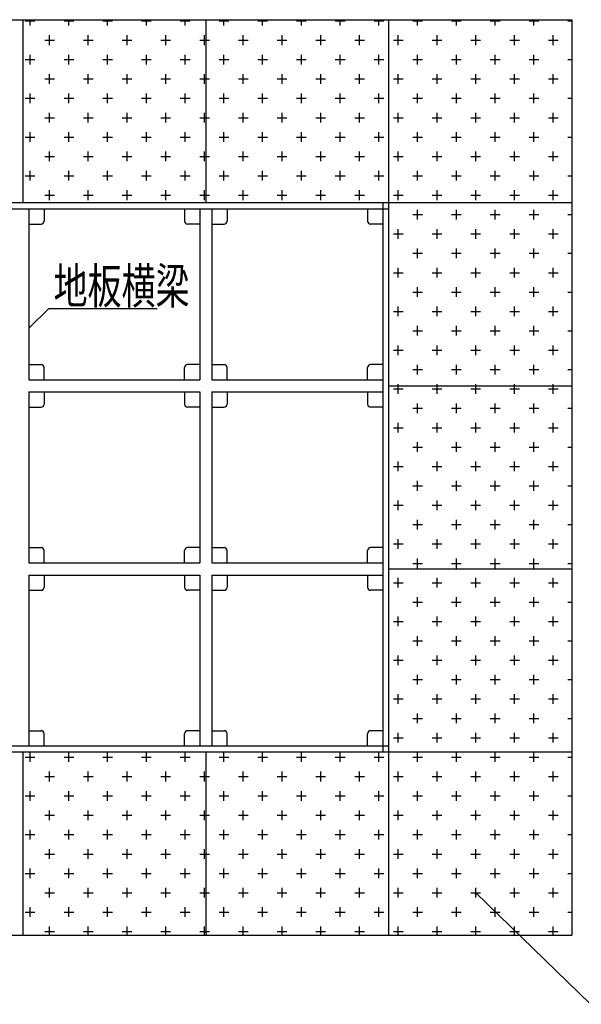
# Model space of a CAD drawing. Units: millimetres. Extents: x 73649 to 305226, y 9492 to 98772.
# Drawn here: x 225190 to 227951, y 28393 to 33233 of the extents above; entities that cross this region are included whole.
import ezdxf

# ---------------------------------------------------------------- set-up
doc = ezdxf.new("R2010")
doc.units = ezdxf.units.MM
for name, color, linetype in [('1', 7, 'Continuous'), ('PUB_HATCH', 7, 'Continuous'), ('WALL', 255, 'Continuous')]:
    doc.layers.add(name, color=color, linetype=linetype)
doc.styles.add('智能文字', font='gbenor.shx', dxfattribs={"width": 0.7, "bigfont": '@HZTXT.SHX'})

msp = doc.modelspace()

# ---------------------------------------------------------------- linework, layer by layer
at = {"layer": '1', "color": 3, "linetype": 'Continuous'}
msp.add_line((225332.87107, 31812.56602), (225865.9186, 31812.56602), dxfattribs=at)
at = {"layer": 'PUB_HATCH'}
for p, q in [((225217.85178, 33227.23399), (225265.47678, 33227.23399)), ((225241.66428, 33203.42149), (225241.66428, 33232.58526)), ((225408.35178, 33227.23399), (225455.97678, 33227.23399)), ((225432.16428, 33203.42149), (225432.16428, 33232.58526)), ((225598.85178, 33227.23399), (225646.47678, 33227.23399)), ((225622.66428, 33203.42149), (225622.66428, 33232.58526)), ((225789.35178, 33227.23399), (225836.97678, 33227.23399)), ((225813.16428, 33203.42149), (225813.16428, 33232.58526)), ((225979.85178, 33227.23399), (226027.47678, 33227.23399)), ((226003.66428, 33203.42149), (226003.66428, 33232.58526)), ((226170.35178, 33227.23399), (226217.97678, 33227.23399)), ((226194.16428, 33203.42149), (226194.16428, 33232.58526)), ((226360.85178, 33227.23399), (226408.47678, 33227.23399)), ((226384.66428, 33203.42149), (226384.66428, 33232.58526)), ((226551.35178, 33227.23399), (226598.97678, 33227.23399)), ((226575.16428, 33203.42149), (226575.16428, 33232.58526)), ((226741.85178, 33227.23399), (226789.47678, 33227.23399)), ((226765.66428, 33203.42149), (226765.66428, 33232.58526)), ((226932.35178, 33227.23399), (226979.97678, 33227.23399)), ((226956.16428, 33203.42149), (226956.16428, 33232.58526)), ((227122.85178, 33227.23399), (227170.47678, 33227.23399)), ((227146.66428, 33203.42149), (227146.66428, 33232.58526)), ((227313.35178, 33227.23399), (227360.97678, 33227.23399)), ((227337.16428, 33203.42149), (227337.16428, 33232.58526)), ((227503.85178, 33227.23399), (227551.47678, 33227.23399)), ((227527.66428, 33203.42149), (227527.66428, 33232.58526)), ((227694.35178, 33227.23399), (227741.97678, 33227.23399)), ((227718.16428, 33203.42149), (227718.16428, 33232.58526)), ((227884.85178, 33227.23399), (227905.21572, 33227.23399)), ((225336.91428, 33108.17149), (225336.91428, 33155.79649)), ((225527.41428, 33108.17149), (225527.41428, 33155.79649)), ((225717.91428, 33108.17149), (225717.91428, 33155.79649)), ((225908.41428, 33108.17149), (225908.41428, 33155.79649)), ((226098.91428, 33108.17149), (226098.91428, 33155.79649)), ((226289.41428, 33108.17149), (226289.41428, 33155.79649)), ((226479.91428, 33108.17149), (226479.91428, 33155.79649)), ((226670.41428, 33108.17149), (226670.41428, 33155.79649)), ((226860.91428, 33108.17149), (226860.91428, 33155.79649)), ((227051.41428, 33108.17149), (227051.41428, 33155.79649)), ((227241.91428, 33108.17149), (227241.91428, 33155.79649)), ((227432.41428, 33108.17149), (227432.41428, 33155.79649)), ((227622.91428, 33108.17149), (227622.91428, 33155.79649)), ((227813.41428, 33108.17149), (227813.41428, 33155.79649)), ((225313.10178, 33131.98399), (225360.72678, 33131.98399)), ((225503.60178, 33131.98399), (225551.22678, 33131.98399)), ((225694.10178, 33131.98399), (225741.72678, 33131.98399)), ((225884.60178, 33131.98399), (225932.22678, 33131.98399)), ((226075.10178, 33131.98399), (226122.72678, 33131.98399)), ((226265.60178, 33131.98399), (226313.22678, 33131.98399)), ((226456.10178, 33131.98399), (226503.72678, 33131.98399)), ((226646.60178, 33131.98399), (226694.22678, 33131.98399)), ((226837.10178, 33131.98399), (226884.72678, 33131.98399)), ((227027.60178, 33131.98399), (227075.22678, 33131.98399)), ((227218.10178, 33131.98399), (227265.72678, 33131.98399)), ((227408.60178, 33131.98399), (227456.22678, 33131.98399)), ((227599.10178, 33131.98399), (227646.72678, 33131.98399)), ((227789.60178, 33131.98399), (227837.22678, 33131.98399)), ((225241.66428, 33012.92149), (225241.66428, 33060.54649)), ((225432.16428, 33012.92149), (225432.16428, 33060.54649)), ((225622.66428, 33012.92149), (225622.66428, 33060.54649)), ((225813.16428, 33012.92149), (225813.16428, 33060.54649)), ((226003.66428, 33012.92149), (226003.66428, 33060.54649)), ((226194.16428, 33012.92149), (226194.16428, 33060.54649)), ((226384.66428, 33012.92149), (226384.66428, 33060.54649)), ((226575.16428, 33012.92149), (226575.16428, 33060.54649)), ((226765.66428, 33012.92149), (226765.66428, 33060.54649)), ((226956.16428, 33012.92149), (226956.16428, 33060.54649)), ((227146.66428, 33012.92149), (227146.66428, 33060.54649)), ((227337.16428, 33012.92149), (227337.16428, 33060.54649)), ((227527.66428, 33012.92149), (227527.66428, 33060.54649)), ((227718.16428, 33012.92149), (227718.16428, 33060.54649)), ((225217.85178, 33036.73399), (225265.47678, 33036.73399)), ((225408.35178, 33036.73399), (225455.97678, 33036.73399)), ((225598.85178, 33036.73399), (225646.47678, 33036.73399)), ((225789.35178, 33036.73399), (225836.97678, 33036.73399)), ((225979.85178, 33036.73399), (226027.47678, 33036.73399)), ((226170.35178, 33036.73399), (226217.97678, 33036.73399)), ((226360.85178, 33036.73399), (226408.47678, 33036.73399)), ((226551.35178, 33036.73399), (226598.97678, 33036.73399)), ((226741.85178, 33036.73399), (226789.47678, 33036.73399)), ((226932.35178, 33036.73399), (226979.97678, 33036.73399)), ((227122.85178, 33036.73399), (227170.47678, 33036.73399)), ((227313.35178, 33036.73399), (227360.97678, 33036.73399)), ((227503.85178, 33036.73399), (227551.47678, 33036.73399)), ((227694.35178, 33036.73399), (227741.97678, 33036.73399)), ((227884.85178, 33036.73399), (227905.21572, 33036.73399)), ((225336.91428, 32917.67149), (225336.91428, 32965.29649)), ((225527.41428, 32917.67149), (225527.41428, 32965.29649)), ((225717.91428, 32917.67149), (225717.91428, 32965.29649)), ((225908.41428, 32917.67149), (225908.41428, 32965.29649)), ((226098.91428, 32917.67149), (226098.91428, 32965.29649)), ((226289.41428, 32917.67149), (226289.41428, 32965.29649)), ((226479.91428, 32917.67149), (226479.91428, 32965.29649)), ((226670.41428, 32917.67149), (226670.41428, 32965.29649)), ((226860.91428, 32917.67149), (226860.91428, 32965.29649)), ((227051.41428, 32917.67149), (227051.41428, 32965.29649)), ((227241.91428, 32917.67149), (227241.91428, 32965.29649)), ((227432.41428, 32917.67149), (227432.41428, 32965.29649)), ((227622.91428, 32917.67149), (227622.91428, 32965.29649)), ((227813.41428, 32917.67149), (227813.41428, 32965.29649)), ((225313.10178, 32941.48399), (225360.72678, 32941.48399)), ((225503.60178, 32941.48399), (225551.22678, 32941.48399)), ((225694.10178, 32941.48399), (225741.72678, 32941.48399)), ((225884.60178, 32941.48399), (225932.22678, 32941.48399)), ((226075.10178, 32941.48399), (226122.72678, 32941.48399)), ((226265.60178, 32941.48399), (226313.22678, 32941.48399)), ((226456.10178, 32941.48399), (226503.72678, 32941.48399)), ((226646.60178, 32941.48399), (226694.22678, 32941.48399)), ((226837.10178, 32941.48399), (226884.72678, 32941.48399)), ((227027.60178, 32941.48399), (227075.22678, 32941.48399)), ((227218.10178, 32941.48399), (227265.72678, 32941.48399)), ((227408.60178, 32941.48399), (227456.22678, 32941.48399)), ((227599.10178, 32941.48399), (227646.72678, 32941.48399)), ((227789.60178, 32941.48399), (227837.22678, 32941.48399)), ((225241.66428, 32822.42149), (225241.66428, 32870.04649)), ((225432.16428, 32822.42149), (225432.16428, 32870.04649)), ((225622.66428, 32822.42149), (225622.66428, 32870.04649)), ((225813.16428, 32822.42149), (225813.16428, 32870.04649)), ((226003.66428, 32822.42149), (226003.66428, 32870.04649)), ((226194.16428, 32822.42149), (226194.16428, 32870.04649)), ((226384.66428, 32822.42149), (226384.66428, 32870.04649)), ((226575.16428, 32822.42149), (226575.16428, 32870.04649)), ((226765.66428, 32822.42149), (226765.66428, 32870.04649)), ((226956.16428, 32822.42149), (226956.16428, 32870.04649)), ((227146.66428, 32822.42149), (227146.66428, 32870.04649)), ((227337.16428, 32822.42149), (227337.16428, 32870.04649)), ((227527.66428, 32822.42149), (227527.66428, 32870.04649)), ((227718.16428, 32822.42149), (227718.16428, 32870.04649)), ((225217.85178, 32846.23399), (225265.47678, 32846.23399)), ((225408.35178, 32846.23399), (225455.97678, 32846.23399)), ((225598.85178, 32846.23399), (225646.47678, 32846.23399)), ((225789.35178, 32846.23399), (225836.97678, 32846.23399)), ((225979.85178, 32846.23399), (226027.47678, 32846.23399)), ((226170.35178, 32846.23399), (226217.97678, 32846.23399)), ((226360.85178, 32846.23399), (226408.47678, 32846.23399)), ((226551.35178, 32846.23399), (226598.97678, 32846.23399)), ((226741.85178, 32846.23399), (226789.47678, 32846.23399)), ((226932.35178, 32846.23399), (226979.97678, 32846.23399)), ((227122.85178, 32846.23399), (227170.47678, 32846.23399)), ((227313.35178, 32846.23399), (227360.97678, 32846.23399)), ((227503.85178, 32846.23399), (227551.47678, 32846.23399)), ((227694.35178, 32846.23399), (227741.97678, 32846.23399)), ((227884.85178, 32846.23399), (227905.21572, 32846.23399)), ((225336.91428, 32727.17149), (225336.91428, 32774.79649)), ((225527.41428, 32727.17149), (225527.41428, 32774.79649)), ((225717.91428, 32727.17149), (225717.91428, 32774.79649)), ((225908.41428, 32727.17149), (225908.41428, 32774.79649)), ((226098.91428, 32727.17149), (226098.91428, 32774.79649)), ((226289.41428, 32727.17149), (226289.41428, 32774.79649)), ((226479.91428, 32727.17149), (226479.91428, 32774.79649)), ((226670.41428, 32727.17149), (226670.41428, 32774.79649)), ((226860.91428, 32727.17149), (226860.91428, 32774.79649)), ((227051.41428, 32727.17149), (227051.41428, 32774.79649)), ((227241.91428, 32727.17149), (227241.91428, 32774.79649)), ((227432.41428, 32727.17149), (227432.41428, 32774.79649)), ((227622.91428, 32727.17149), (227622.91428, 32774.79649)), ((227813.41428, 32727.17149), (227813.41428, 32774.79649)), ((225313.10178, 32750.98399), (225360.72678, 32750.98399)), ((225503.60178, 32750.98399), (225551.22678, 32750.98399)), ((225694.10178, 32750.98399), (225741.72678, 32750.98399)), ((225884.60178, 32750.98399), (225932.22678, 32750.98399)), ((226075.10178, 32750.98399), (226122.72678, 32750.98399)), ((226265.60178, 32750.98399), (226313.22678, 32750.98399)), ((226456.10178, 32750.98399), (226503.72678, 32750.98399)), ((226646.60178, 32750.98399), (226694.22678, 32750.98399)), ((226837.10178, 32750.98399), (226884.72678, 32750.98399)), ((227027.60178, 32750.98399), (227075.22678, 32750.98399)), ((227218.10178, 32750.98399), (227265.72678, 32750.98399)), ((227408.60178, 32750.98399), (227456.22678, 32750.98399)), ((227599.10178, 32750.98399), (227646.72678, 32750.98399)), ((227789.60178, 32750.98399), (227837.22678, 32750.98399)), ((225241.66428, 32631.92149), (225241.66428, 32679.54649)), ((225432.16428, 32631.92149), (225432.16428, 32679.54649)), ((225622.66428, 32631.92149), (225622.66428, 32679.54649)), ((225813.16428, 32631.92149), (225813.16428, 32679.54649)), ((226003.66428, 32631.92149), (226003.66428, 32679.54649)), ((226194.16428, 32631.92149), (226194.16428, 32679.54649)), ((226384.66428, 32631.92149), (226384.66428, 32679.54649)), ((226575.16428, 32631.92149), (226575.16428, 32679.54649)), ((226765.66428, 32631.92149), (226765.66428, 32679.54649)), ((226956.16428, 32631.92149), (226956.16428, 32679.54649)), ((227146.66428, 32631.92149), (227146.66428, 32679.54649)), ((227337.16428, 32631.92149), (227337.16428, 32679.54649)), ((227527.66428, 32631.92149), (227527.66428, 32679.54649)), ((227718.16428, 32631.92149), (227718.16428, 32679.54649)), ((225217.85178, 32655.73399), (225265.47678, 32655.73399)), ((225408.35178, 32655.73399), (225455.97678, 32655.73399)), ((225598.85178, 32655.73399), (225646.47678, 32655.73399)), ((225789.35178, 32655.73399), (225836.97678, 32655.73399)), ((225979.85178, 32655.73399), (226027.47678, 32655.73399)), ((226170.35178, 32655.73399), (226217.97678, 32655.73399)), ((226360.85178, 32655.73399), (226408.47678, 32655.73399)), ((226551.35178, 32655.73399), (226598.97678, 32655.73399)), ((226741.85178, 32655.73399), (226789.47678, 32655.73399)), ((226932.35178, 32655.73399), (226979.97678, 32655.73399)), ((227122.85178, 32655.73399), (227170.47678, 32655.73399)), ((227313.35178, 32655.73399), (227360.97678, 32655.73399)), ((227503.85178, 32655.73399), (227551.47678, 32655.73399)), ((227694.35178, 32655.73399), (227741.97678, 32655.73399)), ((227884.85178, 32655.73399), (227905.21572, 32655.73399)), ((225336.91428, 32536.67149), (225336.91428, 32584.29649)), ((225527.41428, 32536.67149), (225527.41428, 32584.29649)), ((225717.91428, 32536.67149), (225717.91428, 32584.29649)), ((225908.41428, 32536.67149), (225908.41428, 32584.29649)), ((226098.91428, 32536.67149), (226098.91428, 32584.29649)), ((226289.41428, 32536.67149), (226289.41428, 32584.29649)), ((226479.91428, 32536.67149), (226479.91428, 32584.29649)), ((226670.41428, 32536.67149), (226670.41428, 32584.29649)), ((226860.91428, 32536.67149), (226860.91428, 32584.29649)), ((227051.41428, 32536.67149), (227051.41428, 32584.29649)), ((227241.91428, 32536.67149), (227241.91428, 32584.29649)), ((227432.41428, 32536.67149), (227432.41428, 32584.29649)), ((227622.91428, 32536.67149), (227622.91428, 32584.29649)), ((227813.41428, 32536.67149), (227813.41428, 32584.29649)), ((225313.10178, 32560.48399), (225360.72678, 32560.48399)), ((225503.60178, 32560.48399), (225551.22678, 32560.48399)), ((225694.10178, 32560.48399), (225741.72678, 32560.48399)), ((225884.60178, 32560.48399), (225932.22678, 32560.48399)), ((226075.10178, 32560.48399), (226122.72678, 32560.48399)), ((226265.60178, 32560.48399), (226313.22678, 32560.48399)), ((226456.10178, 32560.48399), (226503.72678, 32560.48399)), ((226646.60178, 32560.48399), (226694.22678, 32560.48399)), ((226837.10178, 32560.48399), (226884.72678, 32560.48399)), ((227027.60178, 32560.48399), (227075.22678, 32560.48399)), ((227218.10178, 32560.48399), (227265.72678, 32560.48399)), ((227408.60178, 32560.48399), (227456.22678, 32560.48399)), ((227599.10178, 32560.48399), (227646.72678, 32560.48399)), ((227789.60178, 32560.48399), (227837.22678, 32560.48399)), ((225241.66428, 32441.42149), (225241.66428, 32489.04649)), ((225432.16428, 32441.42149), (225432.16428, 32489.04649)), ((225622.66428, 32441.42149), (225622.66428, 32489.04649)), ((225813.16428, 32441.42149), (225813.16428, 32489.04649)), ((226003.66428, 32441.42149), (226003.66428, 32489.04649)), ((226194.16428, 32441.42149), (226194.16428, 32489.04649)), ((226384.66428, 32441.42149), (226384.66428, 32489.04649)), ((226575.16428, 32441.42149), (226575.16428, 32489.04649)), ((226765.66428, 32441.42149), (226765.66428, 32489.04649)), ((226956.16428, 32441.42149), (226956.16428, 32489.04649)), ((227146.66428, 32441.42149), (227146.66428, 32489.04649)), ((227337.16428, 32441.42149), (227337.16428, 32489.04649)), ((227527.66428, 32441.42149), (227527.66428, 32489.04649)), ((227718.16428, 32441.42149), (227718.16428, 32489.04649)), ((225217.85178, 32465.23399), (225265.47678, 32465.23399)), ((225408.35178, 32465.23399), (225455.97678, 32465.23399)), ((225598.85178, 32465.23399), (225646.47678, 32465.23399)), ((225789.35178, 32465.23399), (225836.97678, 32465.23399)), ((225979.85178, 32465.23399), (226027.47678, 32465.23399)), ((226170.35178, 32465.23399), (226217.97678, 32465.23399)), ((226360.85178, 32465.23399), (226408.47678, 32465.23399)), ((226551.35178, 32465.23399), (226598.97678, 32465.23399)), ((226741.85178, 32465.23399), (226789.47678, 32465.23399)), ((226932.35178, 32465.23399), (226979.97678, 32465.23399)), ((227122.85178, 32465.23399), (227170.47678, 32465.23399)), ((227313.35178, 32465.23399), (227360.97678, 32465.23399)), ((227503.85178, 32465.23399), (227551.47678, 32465.23399)), ((227694.35178, 32465.23399), (227741.97678, 32465.23399)), ((227884.85178, 32465.23399), (227905.21572, 32465.23399)), ((225336.91428, 32346.17149), (225336.91428, 32393.79649)), ((225527.41428, 32346.17149), (225527.41428, 32393.79649)), ((225717.91428, 32346.17149), (225717.91428, 32393.79649)), ((225908.41428, 32346.17149), (225908.41428, 32393.79649)), ((226098.91428, 32346.17149), (226098.91428, 32393.79649)), ((226289.41428, 32346.17149), (226289.41428, 32393.79649)), ((226479.91428, 32346.17149), (226479.91428, 32393.79649)), ((226670.41428, 32346.17149), (226670.41428, 32393.79649)), ((226860.91428, 32346.17149), (226860.91428, 32393.79649)), ((227051.41428, 32346.17149), (227051.41428, 32393.79649)), ((227241.91428, 32346.17149), (227241.91428, 32393.79649)), ((227432.41428, 32346.17149), (227432.41428, 32393.79649)), ((227622.91428, 32346.17149), (227622.91428, 32393.79649)), ((227813.41428, 32346.17149), (227813.41428, 32393.79649)), ((225313.10178, 32369.98399), (225360.72678, 32369.98399)), ((225503.60178, 32369.98399), (225551.22678, 32369.98399)), ((225694.10178, 32369.98399), (225741.72678, 32369.98399)), ((225884.60178, 32369.98399), (225932.22678, 32369.98399)), ((226075.10178, 32369.98399), (226122.72678, 32369.98399)), ((226265.60178, 32369.98399), (226313.22678, 32369.98399)), ((226456.10178, 32369.98399), (226503.72678, 32369.98399)), ((226646.60178, 32369.98399), (226694.22678, 32369.98399)), ((226837.10178, 32369.98399), (226884.72678, 32369.98399)), ((227027.60178, 32369.98399), (227075.22678, 32369.98399)), ((227218.10178, 32369.98399), (227265.72678, 32369.98399)), ((227408.60178, 32369.98399), (227456.22678, 32369.98399)), ((227599.10178, 32369.98399), (227646.72678, 32369.98399)), ((227789.60178, 32369.98399), (227837.22678, 32369.98399)), ((227146.66428, 32250.92149), (227146.66428, 32298.54649)), ((227337.16428, 32250.92149), (227337.16428, 32298.54649)), ((227527.66428, 32250.92149), (227527.66428, 32298.54649)), ((227718.16428, 32250.92149), (227718.16428, 32298.54649)), ((227122.85178, 32274.73399), (227170.47678, 32274.73399)), ((227313.35178, 32274.73399), (227360.97678, 32274.73399)), ((227503.85178, 32274.73399), (227551.47678, 32274.73399)), ((227694.35178, 32274.73399), (227741.97678, 32274.73399)), ((227884.85178, 32274.73399), (227905.21572, 32274.73399)), ((227051.41428, 32155.67149), (227051.41428, 32203.29649)), ((227241.91428, 32155.67149), (227241.91428, 32203.29649)), ((227432.41428, 32155.67149), (227432.41428, 32203.29649)), ((227622.91428, 32155.67149), (227622.91428, 32203.29649)), ((227813.41428, 32155.67149), (227813.41428, 32203.29649)), ((227027.60178, 32179.48399), (227075.22678, 32179.48399)), ((227218.10178, 32179.48399), (227265.72678, 32179.48399)), ((227408.60178, 32179.48399), (227456.22678, 32179.48399)), ((227599.10178, 32179.48399), (227646.72678, 32179.48399)), ((227789.60178, 32179.48399), (227837.22678, 32179.48399)), ((227146.66428, 32060.42149), (227146.66428, 32108.04649)), ((227337.16428, 32060.42149), (227337.16428, 32108.04649)), ((227527.66428, 32060.42149), (227527.66428, 32108.04649)), ((227718.16428, 32060.42149), (227718.16428, 32108.04649)), ((227122.85178, 32084.23399), (227170.47678, 32084.23399)), ((227313.35178, 32084.23399), (227360.97678, 32084.23399)), ((227503.85178, 32084.23399), (227551.47678, 32084.23399)), ((227694.35178, 32084.23399), (227741.97678, 32084.23399)), ((227884.85178, 32084.23399), (227905.21572, 32084.23399)), ((227051.41428, 31965.17149), (227051.41428, 32012.79649)), ((227241.91428, 31965.17149), (227241.91428, 32012.79649)), ((227432.41428, 31965.17149), (227432.41428, 32012.79649)), ((227622.91428, 31965.17149), (227622.91428, 32012.79649)), ((227813.41428, 31965.17149), (227813.41428, 32012.79649)), ((227027.60178, 31988.98399), (227075.22678, 31988.98399)), ((227218.10178, 31988.98399), (227265.72678, 31988.98399)), ((227408.60178, 31988.98399), (227456.22678, 31988.98399)), ((227599.10178, 31988.98399), (227646.72678, 31988.98399)), ((227789.60178, 31988.98399), (227837.22678, 31988.98399)), ((227146.66428, 31869.92149), (227146.66428, 31917.54649)), ((227337.16428, 31869.92149), (227337.16428, 31917.54649)), ((227527.66428, 31869.92149), (227527.66428, 31917.54649)), ((227718.16428, 31869.92149), (227718.16428, 31917.54649)), ((227122.85178, 31893.73399), (227170.47678, 31893.73399)), ((227313.35178, 31893.73399), (227360.97678, 31893.73399)), ((227503.85178, 31893.73399), (227551.47678, 31893.73399)), ((227694.35178, 31893.73399), (227741.97678, 31893.73399)), ((227884.85178, 31893.73399), (227905.21572, 31893.73399)), ((227027.60178, 31798.48399), (227075.22678, 31798.48399)), ((227051.41428, 31774.67149), (227051.41428, 31822.29649)), ((227218.10178, 31798.48399), (227265.72678, 31798.48399)), ((227241.91428, 31774.67149), (227241.91428, 31822.29649)), ((227408.60178, 31798.48399), (227456.22678, 31798.48399)), ((227432.41428, 31774.67149), (227432.41428, 31822.29649)), ((227599.10178, 31798.48399), (227646.72678, 31798.48399)), ((227622.91428, 31774.67149), (227622.91428, 31822.29649)), ((227789.60178, 31798.48399), (227837.22678, 31798.48399)), ((227813.41428, 31774.67149), (227813.41428, 31822.29649)), ((227122.85178, 31703.23399), (227170.47678, 31703.23399)), ((227146.66428, 31679.42149), (227146.66428, 31727.04649)), ((227313.35178, 31703.23399), (227360.97678, 31703.23399)), ((227337.16428, 31679.42149), (227337.16428, 31727.04649)), ((227503.85178, 31703.23399), (227551.47678, 31703.23399)), ((227527.66428, 31679.42149), (227527.66428, 31727.04649)), ((227694.35178, 31703.23399), (227741.97678, 31703.23399)), ((227718.16428, 31679.42149), (227718.16428, 31727.04649)), ((227884.85178, 31703.23399), (227905.21572, 31703.23399)), ((227027.60178, 31607.98399), (227075.22678, 31607.98399)), ((227051.41428, 31584.17149), (227051.41428, 31631.79649)), ((227218.10178, 31607.98399), (227265.72678, 31607.98399)), ((227241.91428, 31584.17149), (227241.91428, 31631.79649)), ((227408.60178, 31607.98399), (227456.22678, 31607.98399)), ((227432.41428, 31584.17149), (227432.41428, 31631.79649)), ((227599.10178, 31607.98399), (227646.72678, 31607.98399)), ((227622.91428, 31584.17149), (227622.91428, 31631.79649)), ((227789.60178, 31607.98399), (227837.22678, 31607.98399)), ((227813.41428, 31584.17149), (227813.41428, 31631.79649)), ((227122.85178, 31512.73399), (227170.47678, 31512.73399)), ((227146.66428, 31488.92149), (227146.66428, 31536.54649)), ((227313.35178, 31512.73399), (227360.97678, 31512.73399)), ((227337.16428, 31488.92149), (227337.16428, 31536.54649)), ((227503.85178, 31512.73399), (227551.47678, 31512.73399)), ((227527.66428, 31488.92149), (227527.66428, 31536.54649)), ((227694.35178, 31512.73399), (227741.97678, 31512.73399)), ((227718.16428, 31488.92149), (227718.16428, 31536.54649)), ((227884.85178, 31512.73399), (227905.21572, 31512.73399)), ((227027.60178, 31417.48399), (227075.22678, 31417.48399)), ((227051.41428, 31393.67149), (227051.41428, 31441.29649)), ((227218.10178, 31417.48399), (227265.72678, 31417.48399)), ((227241.91428, 31393.67149), (227241.91428, 31441.29649)), ((227408.60178, 31417.48399), (227456.22678, 31417.48399)), ((227432.41428, 31393.67149), (227432.41428, 31441.29649)), ((227599.10178, 31417.48399), (227646.72678, 31417.48399)), ((227622.91428, 31393.67149), (227622.91428, 31441.29649)), ((227789.60178, 31417.48399), (227837.22678, 31417.48399)), ((227813.41428, 31393.67149), (227813.41428, 31441.29649)), ((227122.85178, 31322.23399), (227170.47678, 31322.23399)), ((227146.66428, 31298.42149), (227146.66428, 31346.04649)), ((227313.35178, 31322.23399), (227360.97678, 31322.23399)), ((227337.16428, 31298.42149), (227337.16428, 31346.04649)), ((227503.85178, 31322.23399), (227551.47678, 31322.23399)), ((227527.66428, 31298.42149), (227527.66428, 31346.04649)), ((227694.35178, 31322.23399), (227741.97678, 31322.23399)), ((227718.16428, 31298.42149), (227718.16428, 31346.04649)), ((227884.85178, 31322.23399), (227905.21572, 31322.23399)), ((227027.60178, 31226.98399), (227075.22678, 31226.98399)), ((227051.41428, 31203.17149), (227051.41428, 31250.79649)), ((227218.10178, 31226.98399), (227265.72678, 31226.98399)), ((227241.91428, 31203.17149), (227241.91428, 31250.79649)), ((227408.60178, 31226.98399), (227456.22678, 31226.98399)), ((227432.41428, 31203.17149), (227432.41428, 31250.79649)), ((227599.10178, 31226.98399), (227646.72678, 31226.98399)), ((227622.91428, 31203.17149), (227622.91428, 31250.79649)), ((227789.60178, 31226.98399), (227837.22678, 31226.98399)), ((227813.41428, 31203.17149), (227813.41428, 31250.79649)), ((227122.85178, 31131.73399), (227170.47678, 31131.73399)), ((227146.66428, 31107.92149), (227146.66428, 31155.54649)), ((227313.35178, 31131.73399), (227360.97678, 31131.73399)), ((227337.16428, 31107.92149), (227337.16428, 31155.54649)), ((227503.85178, 31131.73399), (227551.47678, 31131.73399)), ((227527.66428, 31107.92149), (227527.66428, 31155.54649)), ((227694.35178, 31131.73399), (227741.97678, 31131.73399)), ((227718.16428, 31107.92149), (227718.16428, 31155.54649)), ((227884.85178, 31131.73399), (227905.21572, 31131.73399)), ((227027.60178, 31036.48399), (227075.22678, 31036.48399)), ((227051.41428, 31012.67149), (227051.41428, 31060.29649)), ((227218.10178, 31036.48399), (227265.72678, 31036.48399)), ((227241.91428, 31012.67149), (227241.91428, 31060.29649)), ((227408.60178, 31036.48399), (227456.22678, 31036.48399)), ((227432.41428, 31012.67149), (227432.41428, 31060.29649)), ((227599.10178, 31036.48399), (227646.72678, 31036.48399)), ((227622.91428, 31012.67149), (227622.91428, 31060.29649)), ((227789.60178, 31036.48399), (227837.22678, 31036.48399)), ((227813.41428, 31012.67149), (227813.41428, 31060.29649)), ((227122.85178, 30941.23399), (227170.47678, 30941.23399)), ((227146.66428, 30917.42149), (227146.66428, 30965.04649)), ((227313.35178, 30941.23399), (227360.97678, 30941.23399)), ((227337.16428, 30917.42149), (227337.16428, 30965.04649)), ((227503.85178, 30941.23399), (227551.47678, 30941.23399)), ((227527.66428, 30917.42149), (227527.66428, 30965.04649)), ((227694.35178, 30941.23399), (227741.97678, 30941.23399)), ((227718.16428, 30917.42149), (227718.16428, 30965.04649)), ((227884.85178, 30941.23399), (227905.21572, 30941.23399)), ((227027.60178, 30845.98399), (227075.22678, 30845.98399)), ((227051.41428, 30822.17149), (227051.41428, 30869.79649)), ((227218.10178, 30845.98399), (227265.72678, 30845.98399)), ((227241.91428, 30822.17149), (227241.91428, 30869.79649)), ((227408.60178, 30845.98399), (227456.22678, 30845.98399)), ((227432.41428, 30822.17149), (227432.41428, 30869.79649)), ((227599.10178, 30845.98399), (227646.72678, 30845.98399)), ((227622.91428, 30822.17149), (227622.91428, 30869.79649)), ((227789.60178, 30845.98399), (227837.22678, 30845.98399)), ((227813.41428, 30822.17149), (227813.41428, 30869.79649)), ((227122.85178, 30750.73399), (227170.47678, 30750.73399)), ((227146.66428, 30726.92149), (227146.66428, 30774.54649)), ((227313.35178, 30750.73399), (227360.97678, 30750.73399)), ((227337.16428, 30726.92149), (227337.16428, 30774.54649)), ((227503.85178, 30750.73399), (227551.47678, 30750.73399)), ((227527.66428, 30726.92149), (227527.66428, 30774.54649)), ((227694.35178, 30750.73399), (227741.97678, 30750.73399)), ((227718.16428, 30726.92149), (227718.16428, 30774.54649)), ((227884.85178, 30750.73399), (227905.21572, 30750.73399)), ((227027.60178, 30655.48399), (227075.22678, 30655.48399)), ((227051.41428, 30631.67149), (227051.41428, 30679.29649)), ((227218.10178, 30655.48399), (227265.72678, 30655.48399)), ((227241.91428, 30631.67149), (227241.91428, 30679.29649)), ((227408.60178, 30655.48399), (227456.22678, 30655.48399)), ((227432.41428, 30631.67149), (227432.41428, 30679.29649)), ((227599.10178, 30655.48399), (227646.72678, 30655.48399)), ((227622.91428, 30631.67149), (227622.91428, 30679.29649)), ((227789.60178, 30655.48399), (227837.22678, 30655.48399)), ((227813.41428, 30631.67149), (227813.41428, 30679.29649)), ((227122.85178, 30560.23399), (227170.47678, 30560.23399)), ((227146.66428, 30536.42149), (227146.66428, 30584.04649)), ((227313.35178, 30560.23399), (227360.97678, 30560.23399)), ((227337.16428, 30536.42149), (227337.16428, 30584.04649)), ((227503.85178, 30560.23399), (227551.47678, 30560.23399)), ((227527.66428, 30536.42149), (227527.66428, 30584.04649)), ((227694.35178, 30560.23399), (227741.97678, 30560.23399)), ((227718.16428, 30536.42149), (227718.16428, 30584.04649)), ((227884.85178, 30560.23399), (227905.21572, 30560.23399)), ((227027.60178, 30464.98399), (227075.22678, 30464.98399)), ((227051.41428, 30441.17149), (227051.41428, 30488.79649)), ((227218.10178, 30464.98399), (227265.72678, 30464.98399)), ((227241.91428, 30441.17149), (227241.91428, 30488.79649)), ((227408.60178, 30464.98399), (227456.22678, 30464.98399)), ((227432.41428, 30441.17149), (227432.41428, 30488.79649)), ((227599.10178, 30464.98399), (227646.72678, 30464.98399)), ((227622.91428, 30441.17149), (227622.91428, 30488.79649)), ((227789.60178, 30464.98399), (227837.22678, 30464.98399)), ((227813.41428, 30441.17149), (227813.41428, 30488.79649)), ((227122.85178, 30369.73399), (227170.47678, 30369.73399)), ((227146.66428, 30345.92149), (227146.66428, 30393.54649)), ((227313.35178, 30369.73399), (227360.97678, 30369.73399)), ((227337.16428, 30345.92149), (227337.16428, 30393.54649)), ((227503.85178, 30369.73399), (227551.47678, 30369.73399)), ((227527.66428, 30345.92149), (227527.66428, 30393.54649)), ((227694.35178, 30369.73399), (227741.97678, 30369.73399)), ((227718.16428, 30345.92149), (227718.16428, 30393.54649)), ((227884.85178, 30369.73399), (227905.21572, 30369.73399)), ((227051.41428, 30250.67149), (227051.41428, 30298.29649)), ((227241.91428, 30250.67149), (227241.91428, 30298.29649)), ((227432.41428, 30250.67149), (227432.41428, 30298.29649)), ((227622.91428, 30250.67149), (227622.91428, 30298.29649)), ((227813.41428, 30250.67149), (227813.41428, 30298.29649)), ((227027.60178, 30274.48399), (227075.22678, 30274.48399)), ((227218.10178, 30274.48399), (227265.72678, 30274.48399)), ((227408.60178, 30274.48399), (227456.22678, 30274.48399)), ((227599.10178, 30274.48399), (227646.72678, 30274.48399)), ((227789.60178, 30274.48399), (227837.22678, 30274.48399)), ((227146.66428, 30155.42149), (227146.66428, 30203.04649)), ((227337.16428, 30155.42149), (227337.16428, 30203.04649)), ((227527.66428, 30155.42149), (227527.66428, 30203.04649)), ((227718.16428, 30155.42149), (227718.16428, 30203.04649)), ((227122.85178, 30179.23399), (227170.47678, 30179.23399)), ((227313.35178, 30179.23399), (227360.97678, 30179.23399)), ((227503.85178, 30179.23399), (227551.47678, 30179.23399)), ((227694.35178, 30179.23399), (227741.97678, 30179.23399)), ((227884.85178, 30179.23399), (227905.21572, 30179.23399)), ((227051.41428, 30060.17149), (227051.41428, 30107.79649)), ((227241.91428, 30060.17149), (227241.91428, 30107.79649)), ((227432.41428, 30060.17149), (227432.41428, 30107.79649)), ((227622.91428, 30060.17149), (227622.91428, 30107.79649)), ((227813.41428, 30060.17149), (227813.41428, 30107.79649)), ((227027.60178, 30083.98399), (227075.22678, 30083.98399)), ((227218.10178, 30083.98399), (227265.72678, 30083.98399)), ((227408.60178, 30083.98399), (227456.22678, 30083.98399)), ((227599.10178, 30083.98399), (227646.72678, 30083.98399)), ((227789.60178, 30083.98399), (227837.22678, 30083.98399)), ((227146.66428, 29964.92149), (227146.66428, 30012.54649)), ((227337.16428, 29964.92149), (227337.16428, 30012.54649)), ((227527.66428, 29964.92149), (227527.66428, 30012.54649)), ((227718.16428, 29964.92149), (227718.16428, 30012.54649)), ((227122.85178, 29988.73399), (227170.47678, 29988.73399)), ((227313.35178, 29988.73399), (227360.97678, 29988.73399)), ((227503.85178, 29988.73399), (227551.47678, 29988.73399)), ((227694.35178, 29988.73399), (227741.97678, 29988.73399)), ((227884.85178, 29988.73399), (227905.21572, 29988.73399)), ((227051.41428, 29869.67149), (227051.41428, 29917.29649)), ((227241.91428, 29869.67149), (227241.91428, 29917.29649)), ((227432.41428, 29869.67149), (227432.41428, 29917.29649)), ((227622.91428, 29869.67149), (227622.91428, 29917.29649)), ((227813.41428, 29869.67149), (227813.41428, 29917.29649)), ((227027.60178, 29893.48399), (227075.22678, 29893.48399)), ((227218.10178, 29893.48399), (227265.72678, 29893.48399)), ((227408.60178, 29893.48399), (227456.22678, 29893.48399)), ((227599.10178, 29893.48399), (227646.72678, 29893.48399)), ((227789.60178, 29893.48399), (227837.22678, 29893.48399)), ((227146.66428, 29774.42149), (227146.66428, 29822.04649)), ((227337.16428, 29774.42149), (227337.16428, 29822.04649)), ((227527.66428, 29774.42149), (227527.66428, 29822.04649)), ((227718.16428, 29774.42149), (227718.16428, 29822.04649)), ((227122.85178, 29798.23399), (227170.47678, 29798.23399)), ((227313.35178, 29798.23399), (227360.97678, 29798.23399)), ((227503.85178, 29798.23399), (227551.47678, 29798.23399)), ((227694.35178, 29798.23399), (227741.97678, 29798.23399)), ((227884.85178, 29798.23399), (227905.21572, 29798.23399)), ((227051.41428, 29679.17149), (227051.41428, 29726.79649)), ((227241.91428, 29679.17149), (227241.91428, 29726.79649)), ((227432.41428, 29679.17149), (227432.41428, 29726.79649)), ((227622.91428, 29679.17149), (227622.91428, 29726.79649)), ((227813.41428, 29679.17149), (227813.41428, 29726.79649)), ((227027.60178, 29702.98399), (227075.22678, 29702.98399)), ((227218.10178, 29702.98399), (227265.72678, 29702.98399)), ((227408.60178, 29702.98399), (227456.22678, 29702.98399)), ((227599.10178, 29702.98399), (227646.72678, 29702.98399)), ((227789.60178, 29702.98399), (227837.22678, 29702.98399)), ((225241.66428, 29583.92149), (225241.66428, 29631.54649)), ((225432.16428, 29583.92149), (225432.16428, 29631.54649)), ((225622.66428, 29583.92149), (225622.66428, 29631.54649)), ((225813.16428, 29583.92149), (225813.16428, 29631.54649)), ((226003.66428, 29583.92149), (226003.66428, 29631.54649)), ((226194.16428, 29583.92149), (226194.16428, 29631.54649)), ((226384.66428, 29583.92149), (226384.66428, 29631.54649)), ((226575.16428, 29583.92149), (226575.16428, 29631.54649)), ((226765.66428, 29583.92149), (226765.66428, 29631.54649)), ((226956.16428, 29583.92149), (226956.16428, 29631.54649)), ((227146.66428, 29583.92149), (227146.66428, 29631.54649)), ((227337.16428, 29583.92149), (227337.16428, 29631.54649)), ((227527.66428, 29583.92149), (227527.66428, 29631.54649)), ((227718.16428, 29583.92149), (227718.16428, 29631.54649)), ((225217.85178, 29607.73399), (225265.47678, 29607.73399)), ((225408.35178, 29607.73399), (225455.97678, 29607.73399)), ((225598.85178, 29607.73399), (225646.47678, 29607.73399)), ((225789.35178, 29607.73399), (225836.97678, 29607.73399)), ((225979.85178, 29607.73399), (226027.47678, 29607.73399)), ((226170.35178, 29607.73399), (226217.97678, 29607.73399)), ((226360.85178, 29607.73399), (226408.47678, 29607.73399)), ((226551.35178, 29607.73399), (226598.97678, 29607.73399)), ((226741.85178, 29607.73399), (226789.47678, 29607.73399)), ((226932.35178, 29607.73399), (226979.97678, 29607.73399)), ((227122.85178, 29607.73399), (227170.47678, 29607.73399)), ((227313.35178, 29607.73399), (227360.97678, 29607.73399)), ((227503.85178, 29607.73399), (227551.47678, 29607.73399)), ((227694.35178, 29607.73399), (227741.97678, 29607.73399)), ((227884.85178, 29607.73399), (227905.21572, 29607.73399)), ((225336.91428, 29488.67149), (225336.91428, 29536.29649)), ((225527.41428, 29488.67149), (225527.41428, 29536.29649)), ((225717.91428, 29488.67149), (225717.91428, 29536.29649)), ((225908.41428, 29488.67149), (225908.41428, 29536.29649)), ((226098.91428, 29488.67149), (226098.91428, 29536.29649)), ((226289.41428, 29488.67149), (226289.41428, 29536.29649)), ((226479.91428, 29488.67149), (226479.91428, 29536.29649)), ((226670.41428, 29488.67149), (226670.41428, 29536.29649)), ((226860.91428, 29488.67149), (226860.91428, 29536.29649)), ((227051.41428, 29488.67149), (227051.41428, 29536.29649)), ((227241.91428, 29488.67149), (227241.91428, 29536.29649)), ((227432.41428, 29488.67149), (227432.41428, 29536.29649)), ((227622.91428, 29488.67149), (227622.91428, 29536.29649)), ((227813.41428, 29488.67149), (227813.41428, 29536.29649)), ((225313.10178, 29512.48399), (225360.72678, 29512.48399)), ((225503.60178, 29512.48399), (225551.22678, 29512.48399)), ((225694.10178, 29512.48399), (225741.72678, 29512.48399)), ((225884.60178, 29512.48399), (225932.22678, 29512.48399)), ((226075.10178, 29512.48399), (226122.72678, 29512.48399)), ((226265.60178, 29512.48399), (226313.22678, 29512.48399)), ((226456.10178, 29512.48399), (226503.72678, 29512.48399)), ((226646.60178, 29512.48399), (226694.22678, 29512.48399)), ((226837.10178, 29512.48399), (226884.72678, 29512.48399)), ((227027.60178, 29512.48399), (227075.22678, 29512.48399)), ((227218.10178, 29512.48399), (227265.72678, 29512.48399)), ((227408.60178, 29512.48399), (227456.22678, 29512.48399)), ((227599.10178, 29512.48399), (227646.72678, 29512.48399)), ((227789.60178, 29512.48399), (227837.22678, 29512.48399)), ((225241.66428, 29393.42149), (225241.66428, 29441.04649)), ((225432.16428, 29393.42149), (225432.16428, 29441.04649)), ((225622.66428, 29393.42149), (225622.66428, 29441.04649)), ((225813.16428, 29393.42149), (225813.16428, 29441.04649)), ((226003.66428, 29393.42149), (226003.66428, 29441.04649)), ((226194.16428, 29393.42149), (226194.16428, 29441.04649)), ((226384.66428, 29393.42149), (226384.66428, 29441.04649)), ((226575.16428, 29393.42149), (226575.16428, 29441.04649)), ((226765.66428, 29393.42149), (226765.66428, 29441.04649)), ((226956.16428, 29393.42149), (226956.16428, 29441.04649)), ((227146.66428, 29393.42149), (227146.66428, 29441.04649)), ((227337.16428, 29393.42149), (227337.16428, 29441.04649)), ((227527.66428, 29393.42149), (227527.66428, 29441.04649)), ((227718.16428, 29393.42149), (227718.16428, 29441.04649)), ((225217.85178, 29417.23399), (225265.47678, 29417.23399)), ((225408.35178, 29417.23399), (225455.97678, 29417.23399)), ((225598.85178, 29417.23399), (225646.47678, 29417.23399)), ((225789.35178, 29417.23399), (225836.97678, 29417.23399)), ((225979.85178, 29417.23399), (226027.47678, 29417.23399)), ((226170.35178, 29417.23399), (226217.97678, 29417.23399)), ((226360.85178, 29417.23399), (226408.47678, 29417.23399)), ((226551.35178, 29417.23399), (226598.97678, 29417.23399)), ((226741.85178, 29417.23399), (226789.47678, 29417.23399)), ((226932.35178, 29417.23399), (226979.97678, 29417.23399)), ((227122.85178, 29417.23399), (227170.47678, 29417.23399)), ((227313.35178, 29417.23399), (227360.97678, 29417.23399)), ((227503.85178, 29417.23399), (227551.47678, 29417.23399)), ((227694.35178, 29417.23399), (227741.97678, 29417.23399)), ((227884.85178, 29417.23399), (227905.21572, 29417.23399)), ((225336.91428, 29298.17149), (225336.91428, 29345.79649)), ((225527.41428, 29298.17149), (225527.41428, 29345.79649)), ((225717.91428, 29298.17149), (225717.91428, 29345.79649)), ((225908.41428, 29298.17149), (225908.41428, 29345.79649)), ((226098.91428, 29298.17149), (226098.91428, 29345.79649)), ((226289.41428, 29298.17149), (226289.41428, 29345.79649)), ((226479.91428, 29298.17149), (226479.91428, 29345.79649)), ((226670.41428, 29298.17149), (226670.41428, 29345.79649)), ((226860.91428, 29298.17149), (226860.91428, 29345.79649)), ((227051.41428, 29298.17149), (227051.41428, 29345.79649)), ((227241.91428, 29298.17149), (227241.91428, 29345.79649)), ((227432.41428, 29298.17149), (227432.41428, 29345.79649)), ((227622.91428, 29298.17149), (227622.91428, 29345.79649)), ((227813.41428, 29298.17149), (227813.41428, 29345.79649)), ((225313.10178, 29321.98399), (225360.72678, 29321.98399)), ((225503.60178, 29321.98399), (225551.22678, 29321.98399)), ((225694.10178, 29321.98399), (225741.72678, 29321.98399)), ((225884.60178, 29321.98399), (225932.22678, 29321.98399)), ((226075.10178, 29321.98399), (226122.72678, 29321.98399)), ((226265.60178, 29321.98399), (226313.22678, 29321.98399)), ((226456.10178, 29321.98399), (226503.72678, 29321.98399)), ((226646.60178, 29321.98399), (226694.22678, 29321.98399)), ((226837.10178, 29321.98399), (226884.72678, 29321.98399)), ((227027.60178, 29321.98399), (227075.22678, 29321.98399)), ((227218.10178, 29321.98399), (227265.72678, 29321.98399)), ((227408.60178, 29321.98399), (227456.22678, 29321.98399)), ((227599.10178, 29321.98399), (227646.72678, 29321.98399)), ((227789.60178, 29321.98399), (227837.22678, 29321.98399)), ((225241.66428, 29202.92149), (225241.66428, 29250.54649)), ((225432.16428, 29202.92149), (225432.16428, 29250.54649)), ((225622.66428, 29202.92149), (225622.66428, 29250.54649)), ((225813.16428, 29202.92149), (225813.16428, 29250.54649)), ((226003.66428, 29202.92149), (226003.66428, 29250.54649)), ((226194.16428, 29202.92149), (226194.16428, 29250.54649)), ((226384.66428, 29202.92149), (226384.66428, 29250.54649)), ((226575.16428, 29202.92149), (226575.16428, 29250.54649)), ((226765.66428, 29202.92149), (226765.66428, 29250.54649)), ((226956.16428, 29202.92149), (226956.16428, 29250.54649)), ((227146.66428, 29202.92149), (227146.66428, 29250.54649)), ((227337.16428, 29202.92149), (227337.16428, 29250.54649)), ((227527.66428, 29202.92149), (227527.66428, 29250.54649)), ((227718.16428, 29202.92149), (227718.16428, 29250.54649)), ((225217.85178, 29226.73399), (225265.47678, 29226.73399)), ((225408.35178, 29226.73399), (225455.97678, 29226.73399)), ((225598.85178, 29226.73399), (225646.47678, 29226.73399)), ((225789.35178, 29226.73399), (225836.97678, 29226.73399)), ((225979.85178, 29226.73399), (226027.47678, 29226.73399)), ((226170.35178, 29226.73399), (226217.97678, 29226.73399)), ((226360.85178, 29226.73399), (226408.47678, 29226.73399)), ((226551.35178, 29226.73399), (226598.97678, 29226.73399)), ((226741.85178, 29226.73399), (226789.47678, 29226.73399)), ((226932.35178, 29226.73399), (226979.97678, 29226.73399)), ((227122.85178, 29226.73399), (227170.47678, 29226.73399)), ((227313.35178, 29226.73399), (227360.97678, 29226.73399)), ((227503.85178, 29226.73399), (227551.47678, 29226.73399)), ((227694.35178, 29226.73399), (227741.97678, 29226.73399)), ((227884.85178, 29226.73399), (227905.21572, 29226.73399)), ((225336.91428, 29107.67149), (225336.91428, 29155.29649)), ((225527.41428, 29107.67149), (225527.41428, 29155.29649)), ((225717.91428, 29107.67149), (225717.91428, 29155.29649)), ((225908.41428, 29107.67149), (225908.41428, 29155.29649)), ((226098.91428, 29107.67149), (226098.91428, 29155.29649)), ((226289.41428, 29107.67149), (226289.41428, 29155.29649)), ((226479.91428, 29107.67149), (226479.91428, 29155.29649)), ((226670.41428, 29107.67149), (226670.41428, 29155.29649)), ((226860.91428, 29107.67149), (226860.91428, 29155.29649)), ((227051.41428, 29107.67149), (227051.41428, 29155.29649)), ((227241.91428, 29107.67149), (227241.91428, 29155.29649)), ((227432.41428, 29107.67149), (227432.41428, 29155.29649)), ((227622.91428, 29107.67149), (227622.91428, 29155.29649)), ((227813.41428, 29107.67149), (227813.41428, 29155.29649)), ((225313.10178, 29131.48399), (225360.72678, 29131.48399)), ((225503.60178, 29131.48399), (225551.22678, 29131.48399)), ((225694.10178, 29131.48399), (225741.72678, 29131.48399)), ((225884.60178, 29131.48399), (225932.22678, 29131.48399)), ((226075.10178, 29131.48399), (226122.72678, 29131.48399)), ((226265.60178, 29131.48399), (226313.22678, 29131.48399)), ((226456.10178, 29131.48399), (226503.72678, 29131.48399)), ((226646.60178, 29131.48399), (226694.22678, 29131.48399)), ((226837.10178, 29131.48399), (226884.72678, 29131.48399)), ((227027.60178, 29131.48399), (227075.22678, 29131.48399)), ((227218.10178, 29131.48399), (227265.72678, 29131.48399)), ((227408.60178, 29131.48399), (227456.22678, 29131.48399)), ((227599.10178, 29131.48399), (227646.72678, 29131.48399)), ((227789.60178, 29131.48399), (227837.22678, 29131.48399)), ((225241.66428, 29012.42149), (225241.66428, 29060.04649)), ((225432.16428, 29012.42149), (225432.16428, 29060.04649)), ((225622.66428, 29012.42149), (225622.66428, 29060.04649)), ((225813.16428, 29012.42149), (225813.16428, 29060.04649)), ((226003.66428, 29012.42149), (226003.66428, 29060.04649)), ((226194.16428, 29012.42149), (226194.16428, 29060.04649)), ((226384.66428, 29012.42149), (226384.66428, 29060.04649)), ((226575.16428, 29012.42149), (226575.16428, 29060.04649)), ((226765.66428, 29012.42149), (226765.66428, 29060.04649)), ((226956.16428, 29012.42149), (226956.16428, 29060.04649)), ((227146.66428, 29012.42149), (227146.66428, 29060.04649)), ((227337.16428, 29012.42149), (227337.16428, 29060.04649)), ((227527.66428, 29012.42149), (227527.66428, 29060.04649)), ((227718.16428, 29012.42149), (227718.16428, 29060.04649)), ((225217.85178, 29036.23399), (225265.47678, 29036.23399)), ((225408.35178, 29036.23399), (225455.97678, 29036.23399)), ((225598.85178, 29036.23399), (225646.47678, 29036.23399)), ((225789.35178, 29036.23399), (225836.97678, 29036.23399)), ((225979.85178, 29036.23399), (226027.47678, 29036.23399)), ((226170.35178, 29036.23399), (226217.97678, 29036.23399)), ((226360.85178, 29036.23399), (226408.47678, 29036.23399)), ((226551.35178, 29036.23399), (226598.97678, 29036.23399)), ((226741.85178, 29036.23399), (226789.47678, 29036.23399)), ((226932.35178, 29036.23399), (226979.97678, 29036.23399)), ((227122.85178, 29036.23399), (227170.47678, 29036.23399)), ((227313.35178, 29036.23399), (227360.97678, 29036.23399)), ((227503.85178, 29036.23399), (227551.47678, 29036.23399)), ((227694.35178, 29036.23399), (227741.97678, 29036.23399)), ((227884.85178, 29036.23399), (227905.21572, 29036.23399)), ((225336.91428, 28917.17149), (225336.91428, 28964.79649)), ((225527.41428, 28917.17149), (225527.41428, 28964.79649)), ((225717.91428, 28917.17149), (225717.91428, 28964.79649)), ((225908.41428, 28917.17149), (225908.41428, 28964.79649)), ((226098.91428, 28917.17149), (226098.91428, 28964.79649)), ((226289.41428, 28917.17149), (226289.41428, 28964.79649)), ((226479.91428, 28917.17149), (226479.91428, 28964.79649)), ((226670.41428, 28917.17149), (226670.41428, 28964.79649)), ((226860.91428, 28917.17149), (226860.91428, 28964.79649)), ((227051.41428, 28917.17149), (227051.41428, 28964.79649)), ((227241.91428, 28917.17149), (227241.91428, 28964.79649)), ((227432.41428, 28917.17149), (227432.41428, 28964.79649)), ((227622.91428, 28917.17149), (227622.91428, 28964.79649)), ((227813.41428, 28917.17149), (227813.41428, 28964.79649)), ((225313.10178, 28940.98399), (225360.72678, 28940.98399)), ((225503.60178, 28940.98399), (225551.22678, 28940.98399)), ((225694.10178, 28940.98399), (225741.72678, 28940.98399)), ((225884.60178, 28940.98399), (225932.22678, 28940.98399)), ((226075.10178, 28940.98399), (226122.72678, 28940.98399)), ((226265.60178, 28940.98399), (226313.22678, 28940.98399)), ((226456.10178, 28940.98399), (226503.72678, 28940.98399)), ((226646.60178, 28940.98399), (226694.22678, 28940.98399)), ((226837.10178, 28940.98399), (226884.72678, 28940.98399)), ((227027.60178, 28940.98399), (227075.22678, 28940.98399)), ((227218.10178, 28940.98399), (227265.72678, 28940.98399)), ((227408.60178, 28940.98399), (227456.22678, 28940.98399)), ((227599.10178, 28940.98399), (227646.72678, 28940.98399)), ((227789.60178, 28940.98399), (227837.22678, 28940.98399)), ((225241.66428, 28821.92149), (225241.66428, 28869.54649)), ((225432.16428, 28821.92149), (225432.16428, 28869.54649)), ((225622.66428, 28821.92149), (225622.66428, 28869.54649)), ((225813.16428, 28821.92149), (225813.16428, 28869.54649)), ((226003.66428, 28821.92149), (226003.66428, 28869.54649)), ((226194.16428, 28821.92149), (226194.16428, 28869.54649)), ((226384.66428, 28821.92149), (226384.66428, 28869.54649)), ((226575.16428, 28821.92149), (226575.16428, 28869.54649)), ((226765.66428, 28821.92149), (226765.66428, 28869.54649)), ((226956.16428, 28821.92149), (226956.16428, 28869.54649)), ((227146.66428, 28821.92149), (227146.66428, 28869.54649)), ((227337.16428, 28821.92149), (227337.16428, 28869.54649)), ((227527.66428, 28821.92149), (227527.66428, 28869.54649)), ((227718.16428, 28821.92149), (227718.16428, 28869.54649)), ((225217.85178, 28845.73399), (225265.47678, 28845.73399)), ((225408.35178, 28845.73399), (225455.97678, 28845.73399)), ((225598.85178, 28845.73399), (225646.47678, 28845.73399)), ((225789.35178, 28845.73399), (225836.97678, 28845.73399)), ((225979.85178, 28845.73399), (226027.47678, 28845.73399)), ((226170.35178, 28845.73399), (226217.97678, 28845.73399)), ((226360.85178, 28845.73399), (226408.47678, 28845.73399)), ((226551.35178, 28845.73399), (226598.97678, 28845.73399)), ((226741.85178, 28845.73399), (226789.47678, 28845.73399)), ((226932.35178, 28845.73399), (226979.97678, 28845.73399)), ((227122.85178, 28845.73399), (227170.47678, 28845.73399)), ((227313.35178, 28845.73399), (227360.97678, 28845.73399)), ((227503.85178, 28845.73399), (227551.47678, 28845.73399)), ((227694.35178, 28845.73399), (227741.97678, 28845.73399)), ((227884.85178, 28845.73399), (227905.21572, 28845.73399)), ((225313.10178, 28750.48399), (225360.72678, 28750.48399)), ((225336.91428, 28732.58526), (225336.91428, 28774.29649)), ((225503.60178, 28750.48399), (225551.22678, 28750.48399)), ((225527.41428, 28732.58526), (225527.41428, 28774.29649)), ((225694.10178, 28750.48399), (225741.72678, 28750.48399)), ((225717.91428, 28732.58526), (225717.91428, 28774.29649)), ((225884.60178, 28750.48399), (225932.22678, 28750.48399)), ((225908.41428, 28732.58526), (225908.41428, 28774.29649)), ((226075.10178, 28750.48399), (226122.72678, 28750.48399)), ((226098.91428, 28732.58526), (226098.91428, 28774.29649)), ((226265.60178, 28750.48399), (226313.22678, 28750.48399)), ((226289.41428, 28732.58526), (226289.41428, 28774.29649)), ((226456.10178, 28750.48399), (226503.72678, 28750.48399)), ((226479.91428, 28732.58526), (226479.91428, 28774.29649)), ((226646.60178, 28750.48399), (226694.22678, 28750.48399)), ((226670.41428, 28732.58526), (226670.41428, 28774.29649)), ((226837.10178, 28750.48399), (226884.72678, 28750.48399)), ((226860.91428, 28732.58526), (226860.91428, 28774.29649)), ((227027.60178, 28750.48399), (227075.22678, 28750.48399)), ((227051.41428, 28732.58526), (227051.41428, 28774.29649)), ((227218.10178, 28750.48399), (227265.72678, 28750.48399)), ((227241.91428, 28732.58526), (227241.91428, 28774.29649)), ((227408.60178, 28750.48399), (227456.22678, 28750.48399)), ((227432.41428, 28732.58526), (227432.41428, 28774.29649)), ((227599.10178, 28750.48399), (227646.72678, 28750.48399)), ((227622.91428, 28732.58526), (227622.91428, 28774.29649)), ((227789.60178, 28750.48399), (227837.22678, 28750.48399)), ((227813.41428, 28732.58526), (227813.41428, 28774.29649))]:
    msp.add_line(p, q, dxfattribs=at)
at = {"layer": 'WALL'}
for p, q in [((223405.21572, 33232.58526), (227905.21572, 33232.58526)), ((225205.21572, 33232.58526), (225205.21572, 32332.58526)), ((226105.21572, 33232.58526), (226105.21572, 32332.58526)), ((227005.21572, 28732.58526), (227005.21572, 33232.58526)), ((227905.21572, 33232.58526), (227905.21572, 28732.58526)), ((227905.21572, 32332.58526), (223405.21572, 32332.58526)), ((226975.21572, 32332.58526), (226975.21572, 29632.58526)), ((224305.21572, 32302.58526), (227005.21572, 32302.58526)), ((225235.21572, 32302.58526), (225235.21572, 31462.58526)), ((225310.21572, 32302.58526), (225310.21572, 32242.58526)), ((226000.21572, 32302.58526), (226000.21572, 32242.58526)), ((226075.21572, 32302.58526), (226075.21572, 31462.58526)), ((226135.21572, 32302.58526), (226135.21572, 31462.58526)), ((226210.21572, 32302.58526), (226210.21572, 32242.58526)), ((226900.21572, 32302.58526), (226900.21572, 32242.58526)), ((225235.21572, 32227.58526), (225295.21572, 32227.58526)), ((226075.21572, 32227.58526), (226015.21572, 32227.58526)), ((226135.21572, 32227.58526), (226195.21572, 32227.58526)), ((226975.21572, 32227.58526), (226915.21572, 32227.58526)), ((225235.21572, 31537.58526), (225295.21572, 31537.58526)), ((225310.21572, 31462.58526), (225310.21572, 31522.58526)), ((226000.21572, 31462.58526), (226000.21572, 31522.58526)), ((226075.21572, 31537.58526), (226015.21572, 31537.58526)), ((226135.21572, 31537.58526), (226195.21572, 31537.58526)), ((226210.21572, 31462.58526), (226210.21572, 31522.58526)), ((226900.21572, 31462.58526), (226900.21572, 31522.58526)), ((226975.21572, 31537.58526), (226915.21572, 31537.58526)), ((225235.21572, 31462.58526), (226075.21572, 31462.58526)), ((226135.21572, 31462.58526), (226975.21572, 31462.58526)), ((227005.21572, 31432.58526), (227905.21572, 31432.58526)), ((225235.21572, 31402.58526), (226075.21572, 31402.58526)), ((225235.21572, 31402.58526), (225235.21572, 30562.58526)), ((225310.21572, 31402.58526), (225310.21572, 31342.58526)), ((226000.21572, 31402.58526), (226000.21572, 31342.58526)), ((226075.21572, 31402.58526), (226075.21572, 30562.58526)), ((226135.21572, 31402.58526), (226975.21572, 31402.58526)), ((226135.21572, 31402.58526), (226135.21572, 30562.58526)), ((226210.21572, 31402.58526), (226210.21572, 31342.58526)), ((226900.21572, 31402.58526), (226900.21572, 31342.58526)), ((225235.21572, 31327.58526), (225295.21572, 31327.58526)), ((226075.21572, 31327.58526), (226015.21572, 31327.58526)), ((226135.21572, 31327.58526), (226195.21572, 31327.58526)), ((226975.21572, 31327.58526), (226915.21572, 31327.58526)), ((225235.21572, 30637.58526), (225295.21572, 30637.58526)), ((226075.21572, 30637.58526), (226015.21572, 30637.58526)), ((226135.21572, 30637.58526), (226195.21572, 30637.58526)), ((226975.21572, 30637.58526), (226915.21572, 30637.58526)), ((225310.21572, 30562.58526), (225310.21572, 30622.58526)), ((226000.21572, 30562.58526), (226000.21572, 30622.58526)), ((226210.21572, 30562.58526), (226210.21572, 30622.58526)), ((226900.21572, 30562.58526), (226900.21572, 30622.58526)), ((225235.21572, 30562.58526), (226075.21572, 30562.58526)), ((226135.21572, 30562.58526), (226975.21572, 30562.58526)), ((225235.21572, 30502.58526), (226075.21572, 30502.58526)), ((225235.21572, 30502.58526), (225235.21572, 29662.58526)), ((225310.21572, 30502.58526), (225310.21572, 30442.58526)), ((226000.21572, 30502.58526), (226000.21572, 30442.58526)), ((226075.21572, 30502.58526), (226075.21572, 29662.58526)), ((226135.21572, 30502.58526), (226975.21572, 30502.58526)), ((226135.21572, 30502.58526), (226135.21572, 29662.58526)), ((226210.21572, 30502.58526), (226210.21572, 30442.58526)), ((226900.21572, 30502.58526), (226900.21572, 30442.58526)), ((227005.21572, 30532.58526), (227905.21572, 30532.58526)), ((225235.21572, 30427.58526), (225295.21572, 30427.58526)), ((226075.21572, 30427.58526), (226015.21572, 30427.58526)), ((226135.21572, 30427.58526), (226195.21572, 30427.58526)), ((226975.21572, 30427.58526), (226915.21572, 30427.58526)), ((225235.21572, 29737.58526), (225295.21572, 29737.58526)), ((225310.21572, 29662.58526), (225310.21572, 29722.58526)), ((226000.21572, 29662.58526), (226000.21572, 29722.58526)), ((226075.21572, 29737.58526), (226015.21572, 29737.58526)), ((226135.21572, 29737.58526), (226195.21572, 29737.58526)), ((226210.21572, 29662.58526), (226210.21572, 29722.58526)), ((226900.21572, 29662.58526), (226900.21572, 29722.58526)), ((226975.21572, 29737.58526), (226915.21572, 29737.58526)), ((227905.21572, 29632.58526), (223405.21572, 29632.58526)), ((224305.21572, 29662.58526), (227005.21572, 29662.58526)), ((225205.21572, 29632.58526), (225205.21572, 28732.58526)), ((226105.21572, 29632.58526), (226105.21572, 28732.58526)), ((223405.21572, 28732.58526), (227905.21572, 28732.58526))]:
    msp.add_line(p, q, dxfattribs=at)
at = {"layer": 'WALL', "color": 3}
for p, q in [((225235.21572, 31716.8455), (225332.87107, 31812.56602)), ((227432.41428, 28940.98399), (227997.12935, 28392.64707))]:
    msp.add_line(p, q, dxfattribs=at)
at = {"layer": 'WALL'}
for centre, start, end in [((225295.21572, 32242.58526), 270, 0), ((226015.21572, 32242.58526), 180, 270), ((226195.21572, 32242.58526), 270, 0), ((226915.21572, 32242.58526), 180, 270), ((225295.21572, 31522.58526), 0, 90), ((226015.21572, 31522.58526), 90, 180), ((226195.21572, 31522.58526), 0, 90), ((226915.21572, 31522.58526), 90, 180), ((225295.21572, 31342.58526), 270, 0), ((226015.21572, 31342.58526), 180, 270), ((226195.21572, 31342.58526), 270, 0), ((226915.21572, 31342.58526), 180, 270), ((225295.21572, 30622.58526), 0, 90), ((226015.21572, 30622.58526), 90, 180), ((226195.21572, 30622.58526), 0, 90), ((226915.21572, 30622.58526), 90, 180), ((225295.21572, 30442.58526), 270, 0), ((226015.21572, 30442.58526), 180, 270), ((226195.21572, 30442.58526), 270, 0), ((226915.21572, 30442.58526), 180, 270), ((225295.21572, 29722.58526), 0, 90), ((226015.21572, 29722.58526), 90, 180), ((226195.21572, 29722.58526), 0, 90), ((226915.21572, 29722.58526), 90, 180)]:
    msp.add_arc(centre, 15, start, end, dxfattribs=at)

# ---------------------------------------------------------------- texts
at = {"layer": '1', "color": 3, "linetype": 'Continuous', "style": '智能文字', "width": 0.7}
msp.add_text('地板横梁', height=175, dxfattribs=at).set_placement((225356.82823, 31836.49617))

doc.saveas('drawing.dxf')
